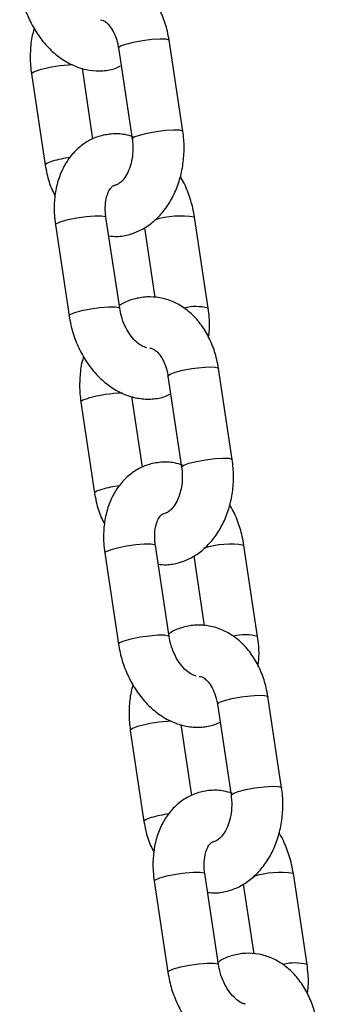
# Model space of a CAD drawing. Units: millimetres. Extents: x 464 to 7786, y 368 to 10208.
# Drawn here: x 3219 to 3251, y 9542 to 9647 of the extents above; entities that cross this region are included whole.
import ezdxf

# ---------------------------------------------------------------- set-up
doc = ezdxf.new("R2010")
doc.units = ezdxf.units.MM
doc.header["$LTSCALE"] = 100

msp = doc.modelspace()

# ---------------------------------------------------------------- linework, layer by layer
at = {"color": 7, "linetype": 'Continuous', "lineweight": 25}
for p, q in [((3236.58, 9635.38), (3235.1, 9645.16)), ((3229.67, 9644.34), (3231.14, 9634.56)), ((3220.31, 9641.53), (3221.78, 9631.75)), ((3226.92, 9634.53), (3225.78, 9642.14)), ((3229.79, 9616.36), (3228.31, 9626.15)), ((3239.31, 9616.36), (3237.84, 9626.15)), ((3222.88, 9625.33), (3224.35, 9615.55)), ((3232.45, 9625.01), (3233.58, 9617.52)), ((3241.89, 9600.11), (3240.42, 9609.89)), ((3234.98, 9609.08), (3236.45, 9599.29)), ((3232.24, 9599.27), (3231.09, 9606.88)), ((3225.62, 9606.27), (3227.09, 9596.49)), ((3235.1, 9581.1), (3233.63, 9590.88)), ((3244.62, 9581.1), (3243.15, 9590.88)), ((3228.19, 9590.07), (3229.66, 9580.28)), ((3237.76, 9589.75), (3238.89, 9582.25)), ((3240.29, 9573.81), (3241.76, 9564.03)), ((3247.2, 9564.85), (3245.73, 9574.63)), ((3237.55, 9564.01), (3236.4, 9571.62)), ((3230.93, 9571.01), (3232.4, 9561.22)), ((3233.5, 9554.8), (3234.97, 9545.02)), ((3240.41, 9545.84), (3238.94, 9555.62)), ((3249.94, 9545.84), (3248.46, 9555.62)), ((3243.07, 9554.49), (3244.2, 9546.99))]:
    msp.add_line(p, q, dxfattribs=at)
at = {"color": 8, "linetype": 'Continuous', "lineweight": 25, "flags": 128}
for points in [[(3229.67, 9644.34), (3229.67, 9644.36), (3229.89, 9644.54), (3230.44, 9644.75)], [(3230.44, 9644.75), (3231.26, 9644.95), (3232.23, 9645.13), (3233.23, 9645.26), (3234.1, 9645.32), (3234.75, 9645.3), (3235.08, 9645.2), (3235.1, 9645.16)], [(3221.09, 9641.94), (3220.53, 9641.73), (3220.31, 9641.55), (3220.31, 9641.53)], [(3231.92, 9634.97), (3232.74, 9635.17), (3233.71, 9635.35), (3234.7, 9635.48), (3235.58, 9635.53), (3236.22, 9635.52), (3236.55, 9635.42), (3236.58, 9635.37)], [(3231.14, 9634.56), (3231.14, 9634.58), (3231.36, 9634.76), (3231.92, 9634.97)], [(3222.56, 9632.16), (3222, 9631.95), (3221.78, 9631.77), (3221.78, 9631.75)], [(3222.88, 9625.33), (3223.01, 9625.48), (3223.49, 9625.68), (3224.25, 9625.89), (3225.2, 9626.08), (3226.19, 9626.22), (3227.11, 9626.3), (3227.83, 9626.3), (3228.24, 9626.22), (3228.31, 9626.15)], [(3224.35, 9615.55), (3224.48, 9615.7), (3224.96, 9615.9), (3225.72, 9616.11), (3226.67, 9616.3), (3227.67, 9616.44), (3228.59, 9616.52), (3229.3, 9616.52), (3229.71, 9616.44), (3229.79, 9616.36)], [(3235.76, 9609.48), (3236.58, 9609.69), (3237.55, 9609.87), (3238.54, 9610), (3239.41, 9610.05), (3240.06, 9610.03), (3240.39, 9609.94), (3240.42, 9609.89)], [(3234.98, 9609.08), (3234.98, 9609.1), (3235.2, 9609.28), (3235.76, 9609.48)], [(3226.4, 9606.68), (3225.84, 9606.47), (3225.62, 9606.29), (3225.62, 9606.27)], [(3237.23, 9599.7), (3238.05, 9599.91), (3239.02, 9600.09), (3240.01, 9600.22), (3240.89, 9600.27), (3241.53, 9600.25), (3241.86, 9600.16), (3241.89, 9600.11)], [(3236.45, 9599.29), (3236.45, 9599.32), (3236.67, 9599.5), (3237.23, 9599.7)], [(3227.87, 9596.9), (3227.31, 9596.69), (3227.09, 9596.51), (3227.09, 9596.49)], [(3228.19, 9590.07), (3228.32, 9590.22), (3228.8, 9590.42), (3229.56, 9590.63), (3230.51, 9590.82), (3231.51, 9590.96), (3232.42, 9591.04), (3233.14, 9591.04), (3233.55, 9590.96), (3233.63, 9590.88)], [(3229.66, 9580.28), (3229.79, 9580.44), (3230.27, 9580.64), (3231.04, 9580.85), (3231.98, 9581.04), (3232.98, 9581.18), (3233.9, 9581.26), (3234.61, 9581.26), (3235.02, 9581.18), (3235.1, 9581.1)], [(3241.07, 9574.22), (3241.89, 9574.43), (3242.86, 9574.61), (3243.85, 9574.73), (3244.73, 9574.79), (3245.37, 9574.77), (3245.7, 9574.68), (3245.73, 9574.63)], [(3240.29, 9573.81), (3240.29, 9573.84), (3240.51, 9574.02), (3241.07, 9574.22)], [(3231.71, 9571.42), (3231.15, 9571.21), (3230.93, 9571.03), (3230.93, 9571.01)], [(3241.76, 9564.03), (3241.76, 9564.06), (3241.98, 9564.23), (3242.54, 9564.44)], [(3242.54, 9564.44), (3243.36, 9564.65), (3244.33, 9564.83), (3245.32, 9564.95), (3246.2, 9565.01), (3246.84, 9564.99), (3247.17, 9564.9), (3247.2, 9564.85)], [(3233.18, 9561.63), (3232.63, 9561.43), (3232.4, 9561.25), (3232.4, 9561.22)], [(3233.5, 9554.8), (3233.63, 9554.96), (3234.11, 9555.16), (3234.87, 9555.37), (3235.82, 9555.56), (3236.82, 9555.7), (3237.73, 9555.77), (3238.45, 9555.77), (3238.86, 9555.7), (3238.94, 9555.62)], [(3234.97, 9545.02), (3235.1, 9545.18), (3235.58, 9545.38), (3236.35, 9545.59), (3237.29, 9545.78), (3238.29, 9545.92), (3239.21, 9545.99), (3239.92, 9545.99), (3240.33, 9545.92), (3240.41, 9545.84)]]:
    msp.add_lwpolyline(points, dxfattribs=at)
at = {"color": 8, "linetype": 'Continuous', "lineweight": 25}
for centre, radius, start, end in [((3225.26, 9627.14), 15.38, 91.844, 105.7537), ((3226.64, 9617.57), 15.15, 98.3377, 105.6147), ((3236.34, 9617.04), 9.23, 80.626, 107.6784), ((3237.99, 9611.43), 5.11, 74.9708, 104.23), ((3230.58, 9591.87), 15.39, 91.8463, 105.7514), ((3231.95, 9582.3), 15.15, 98.3388, 105.6153), ((3241.65, 9581.77), 9.24, 80.6274, 107.6754), ((3243.3, 9576.17), 5.11, 74.9671, 104.2337), ((3235.89, 9556.61), 15.38, 91.845, 105.7531), ((3237.27, 9547.01), 15.18, 98.3453, 105.6088), ((3246.96, 9546.51), 9.23, 80.6253, 107.6783), ((3248.61, 9540.91), 5.11, 74.9655, 104.2339)]:
    msp.add_arc(centre, radius, start, end, dxfattribs=at)
at = {"color": 7, "linetype": 'Continuous', "lineweight": 25}
for points, knots in [([(3235.1, 9645.16), (3235.05, 9645.48), (3234.89, 9646.38), (3234.43, 9647.79), (3233.66, 9649.3), (3232.66, 9650.62), (3231.49, 9651.65), (3230.2, 9652.38), (3228.83, 9652.8), (3227.39, 9652.89), (3226.01, 9652.64), (3225.01, 9652.29), (3224.53, 9651.96), (3224.44, 9651.89)], [0, 0, 0, 0, 0.059873, 0.166875, 0.274922, 0.383407, 0.491038, 0.585153, 0.686665, 0.784962, 0.881031, 0.976268, 1, 1, 1, 1]), ([(3219.04, 9650.81), (3219.09, 9650.49), (3219.25, 9649.6), (3219.7, 9648.16), (3220.44, 9646.57), (3221.4, 9645.13), (3222.56, 9643.88), (3223.83, 9642.92), (3225.17, 9642.26), (3226.55, 9641.88), (3227.97, 9641.84), (3229.15, 9642.02), (3229.76, 9642.33), (3229.95, 9642.42)], [0, 0, 0, 0, 0.057522, 0.160143, 0.263277, 0.367136, 0.471963, 0.577471, 0.671511, 0.762777, 0.861587, 0.956839, 1, 1, 1, 1]), ([(3227.73, 9647.34), (3227.81, 9647.33), (3227.96, 9647.32), (3228.35, 9647.1), (3228.79, 9646.64), (3229.22, 9645.93), (3229.52, 9645.11), (3229.63, 9644.55), (3229.67, 9644.34)], [0, 0, 0, 0, 0.208172, 0.382483, 0.546894, 0.72128, 0.894637, 1, 1, 1, 1]), ([(3220.6, 9646.42), (3220.54, 9646.24), (3220.32, 9645.53), (3220.17, 9644.17), (3220.16, 9642.7), (3220.27, 9641.83), (3220.31, 9641.53)], [0, 0, 0, 0, 0.114212, 0.465548, 0.818107, 1, 1, 1, 1]), ([(3231.25, 9634.77), (3230.95, 9634.86), (3230.18, 9635.1), (3228.9, 9635.12), (3227.5, 9634.86), (3226.24, 9634.28), (3225.14, 9633.44), (3224.22, 9632.37), (3223.51, 9631.1), (3223.01, 9629.65), (3222.74, 9628.06), (3222.72, 9626.59), (3222.83, 9625.68), (3222.88, 9625.33)], [0, 0, 0, 0, 0.061789, 0.161857, 0.258319, 0.352115, 0.444823, 0.538226, 0.633912, 0.7326, 0.83393, 0.936878, 1, 1, 1, 1]), ([(3228.62, 9624.13), (3228.91, 9624.1), (3229.67, 9624.02), (3230.88, 9624.26), (3232.18, 9624.77), (3233.37, 9625.57), (3234.42, 9626.62), (3235.31, 9627.9), (3236, 9629.38), (3236.49, 9631.01), (3236.72, 9632.73), (3236.73, 9634.21), (3236.62, 9635.08), (3236.58, 9635.38)], [0, 0, 0, 0, 0.059767, 0.153732, 0.246886, 0.340879, 0.437051, 0.535924, 0.637119, 0.739732, 0.842963, 0.946555, 1, 1, 1, 1]), ([(3231.14, 9634.56), (3231.16, 9634.38), (3231.23, 9633.84), (3231.21, 9632.9), (3231.02, 9631.84), (3230.67, 9630.91), (3230.23, 9630.21), (3229.78, 9629.78), (3229.46, 9629.6), (3229.33, 9629.59), (3229.28, 9629.58)], [0, 0, 0, 0, 0.068103, 0.207736, 0.347333, 0.485297, 0.621518, 0.757985, 0.898757, 1, 1, 1, 1]), ([(3221.78, 9631.75), (3221.84, 9631.43), (3222, 9630.53), (3222.34, 9629.4), (3222.73, 9628.67), (3222.85, 9628.44)], [0, 0, 0, 0, 0.2755613, 0.7680274, 1, 1, 1, 1]), ([(3237.84, 9626.15), (3237.78, 9626.47), (3237.63, 9627.36), (3237.16, 9628.78), (3236.69, 9629.93), (3236.33, 9630.46), (3236.29, 9630.51)], [0, 0, 0, 0, 0.209292, 0.582661, 0.957881, 1, 1, 1, 1]), ([(3228.31, 9626.15), (3228.29, 9626.32), (3228.23, 9626.85), (3228.25, 9627.69), (3228.42, 9628.53), (3228.7, 9629.13), (3228.98, 9629.45), (3229.13, 9629.55), (3229.22, 9629.56), (3229.26, 9629.57)], [0, 0, 0, 0, 0.079897, 0.2410887, 0.4002038, 0.558185, 0.7192372, 0.8930279, 1, 1, 1, 1]), ([(3240.42, 9609.89), (3240.36, 9610.22), (3240.2, 9611.11), (3239.74, 9612.52), (3238.97, 9614.04), (3237.97, 9615.36), (3236.81, 9616.38), (3235.51, 9617.12), (3234.14, 9617.53), (3232.7, 9617.63), (3231.32, 9617.38), (3230.32, 9617.03), (3229.84, 9616.7), (3229.75, 9616.63)], [0, 0, 0, 0, 0.059875, 0.166877, 0.274924, 0.383411, 0.491046, 0.585155, 0.686668, 0.784967, 0.88103, 0.976271, 1, 1, 1, 1]), ([(3232.7, 9612.12), (3232.64, 9612.13), (3232.5, 9612.15), (3232.06, 9612.35), (3231.47, 9612.81), (3230.86, 9613.54), (3230.33, 9614.46), (3229.96, 9615.43), (3229.84, 9616.08), (3229.79, 9616.36)], [0, 0, 0, 0, 0.098708, 0.247923, 0.405695, 0.561238, 0.717659, 0.875694, 1, 1, 1, 1]), ([(3239.33, 9613.22), (3239.36, 9613.36), (3239.48, 9614.03), (3239.46, 9615.1), (3239.35, 9616.02), (3239.31, 9616.36)], [0, 0, 0, 0, 0.136931, 0.671962, 1, 1, 1, 1]), ([(3224.35, 9615.55), (3224.41, 9615.23), (3224.56, 9614.33), (3225.01, 9612.9), (3225.75, 9611.31), (3226.71, 9609.87), (3227.87, 9608.62), (3229.14, 9607.65), (3230.48, 9607), (3231.86, 9606.62), (3233.28, 9606.57), (3234.46, 9606.76), (3235.07, 9607.06), (3235.27, 9607.16)], [0, 0, 0, 0, 0.057524, 0.160144, 0.263276, 0.367139, 0.471964, 0.577469, 0.67151, 0.762776, 0.861588, 0.956839, 1, 1, 1, 1]), ([(3233.04, 9612.07), (3233.12, 9612.07), (3233.27, 9612.06), (3233.66, 9611.83), (3234.1, 9611.38), (3234.54, 9610.67), (3234.84, 9609.85), (3234.94, 9609.29), (3234.98, 9609.08)], [0, 0, 0, 0, 0.208185, 0.382476, 0.546893, 0.72129, 0.894636, 1, 1, 1, 1]), ([(3225.91, 9611.16), (3225.85, 9610.98), (3225.63, 9610.26), (3225.48, 9608.91), (3225.47, 9607.44), (3225.58, 9606.57), (3225.62, 9606.27)], [0, 0, 0, 0, 0.1142011, 0.4655455, 0.8181074, 1, 1, 1, 1]), ([(3236.56, 9599.51), (3236.26, 9599.6), (3235.49, 9599.83), (3234.21, 9599.86), (3232.81, 9599.59), (3231.55, 9599.01), (3230.45, 9598.17), (3229.54, 9597.11), (3228.82, 9595.84), (3228.32, 9594.39), (3228.06, 9592.8), (3228.03, 9591.33), (3228.14, 9590.41), (3228.19, 9590.07)], [0, 0, 0, 0, 0.061787, 0.161852, 0.258314, 0.352116, 0.444825, 0.538225, 0.63391, 0.732599, 0.833932, 0.93688, 1, 1, 1, 1]), ([(3233.93, 9588.86), (3234.22, 9588.83), (3234.98, 9588.76), (3236.19, 9588.99), (3237.49, 9589.51), (3238.68, 9590.31), (3239.73, 9591.36), (3240.62, 9592.64), (3241.32, 9594.12), (3241.8, 9595.75), (3242.04, 9597.47), (3242.04, 9598.94), (3241.93, 9599.82), (3241.89, 9600.11)], [0, 0, 0, 0, 0.059773, 0.153731, 0.246886, 0.340879, 0.437051, 0.53593, 0.637119, 0.739735, 0.842965, 0.946556, 1, 1, 1, 1]), ([(3236.45, 9599.29), (3236.47, 9599.12), (3236.54, 9598.58), (3236.52, 9597.64), (3236.33, 9596.57), (3235.98, 9595.65), (3235.54, 9594.95), (3235.09, 9594.52), (3234.77, 9594.34), (3234.64, 9594.33), (3234.59, 9594.32)], [0, 0, 0, 0, 0.068108, 0.20774, 0.347325, 0.485298, 0.621523, 0.757986, 0.898744, 1, 1, 1, 1]), ([(3227.09, 9596.49), (3227.15, 9596.17), (3227.31, 9595.27), (3227.65, 9594.14), (3228.04, 9593.41), (3228.16, 9593.18)], [0, 0, 0, 0, 0.275565, 0.768038, 1, 1, 1, 1]), ([(3243.15, 9590.88), (3243.1, 9591.2), (3242.94, 9592.1), (3242.48, 9593.52), (3242, 9594.67), (3241.64, 9595.2), (3241.61, 9595.25)], [0, 0, 0, 0, 0.20929, 0.582655, 0.957892, 1, 1, 1, 1]), ([(3233.63, 9590.88), (3233.6, 9591.06), (3233.54, 9591.59), (3233.56, 9592.43), (3233.73, 9593.27), (3234.01, 9593.87), (3234.29, 9594.19), (3234.44, 9594.29), (3234.54, 9594.3), (3234.57, 9594.31)], [0, 0, 0, 0, 0.079897, 0.241093, 0.400203, 0.558186, 0.719236, 0.89303, 1, 1, 1, 1]), ([(3245.73, 9574.63), (3245.67, 9574.95), (3245.51, 9575.85), (3245.05, 9577.26), (3244.28, 9578.78), (3243.28, 9580.1), (3242.12, 9581.12), (3240.82, 9581.85), (3239.45, 9582.27), (3238.01, 9582.37), (3236.63, 9582.12), (3235.64, 9581.77), (3235.15, 9581.44), (3235.06, 9581.37)], [0, 0, 0, 0, 0.059873, 0.166877, 0.274922, 0.383407, 0.491041, 0.585157, 0.686668, 0.784961, 0.88103, 0.97627, 1, 1, 1, 1]), ([(3238.01, 9576.86), (3237.95, 9576.87), (3237.81, 9576.88), (3237.37, 9577.08), (3236.78, 9577.55), (3236.17, 9578.28), (3235.65, 9579.2), (3235.27, 9580.17), (3235.15, 9580.82), (3235.1, 9581.1)], [0, 0, 0, 0, 0.098692, 0.247914, 0.405684, 0.56123, 0.717661, 0.875695, 1, 1, 1, 1]), ([(3244.65, 9577.96), (3244.67, 9578.1), (3244.79, 9578.77), (3244.78, 9579.84), (3244.67, 9580.76), (3244.62, 9581.1)], [0, 0, 0, 0, 0.136935, 0.671962, 1, 1, 1, 1]), ([(3229.66, 9580.28), (3229.72, 9579.96), (3229.87, 9579.07), (3230.32, 9577.64), (3231.07, 9576.05), (3232.03, 9574.6), (3233.18, 9573.36), (3234.45, 9572.39), (3235.79, 9571.74), (3237.17, 9571.36), (3238.59, 9571.31), (3239.77, 9571.5), (3240.38, 9571.8), (3240.58, 9571.9)], [0, 0, 0, 0, 0.057522, 0.160143, 0.263276, 0.367137, 0.471963, 0.577466, 0.671509, 0.762776, 0.861588, 0.956836, 1, 1, 1, 1]), ([(3231.22, 9575.89), (3231.17, 9575.72), (3230.94, 9575), (3230.79, 9573.65), (3230.78, 9572.18), (3230.89, 9571.3), (3230.93, 9571.01)], [0, 0, 0, 0, 0.114208, 0.46554, 0.818102, 1, 1, 1, 1]), ([(3238.35, 9576.81), (3238.43, 9576.81), (3238.59, 9576.79), (3238.97, 9576.57), (3239.41, 9576.12), (3239.85, 9575.4), (3240.15, 9574.59), (3240.25, 9574.03), (3240.29, 9573.81)], [0, 0, 0, 0, 0.2081745, 0.3824693, 0.5468974, 0.7212818, 0.894644, 1, 1, 1, 1]), ([(3241.87, 9564.25), (3241.58, 9564.34), (3240.81, 9564.57), (3239.52, 9564.6), (3238.12, 9564.33), (3236.86, 9563.75), (3235.76, 9562.91), (3234.85, 9561.85), (3234.13, 9560.58), (3233.63, 9559.13), (3233.37, 9557.53), (3233.34, 9556.07), (3233.46, 9555.15), (3233.5, 9554.8)], [0, 0, 0, 0, 0.061787, 0.161852, 0.258314, 0.352111, 0.444819, 0.538223, 0.63391, 0.732599, 0.833932, 0.93688, 1, 1, 1, 1]), ([(3239.24, 9553.6), (3239.54, 9553.57), (3240.29, 9553.49), (3241.51, 9553.73), (3242.81, 9554.25), (3243.99, 9555.05), (3245.04, 9556.1), (3245.93, 9557.38), (3246.63, 9558.85), (3247.11, 9560.48), (3247.35, 9562.21), (3247.35, 9563.68), (3247.24, 9564.55), (3247.2, 9564.85)], [0, 0, 0, 0, 0.059773, 0.153737, 0.24689, 0.340878, 0.437054, 0.535929, 0.637122, 0.739734, 0.842964, 0.946554, 1, 1, 1, 1]), ([(3241.76, 9564.03), (3241.78, 9563.85), (3241.85, 9563.32), (3241.83, 9562.38), (3241.64, 9561.31), (3241.29, 9560.39), (3240.85, 9559.69), (3240.41, 9559.26), (3240.08, 9559.08), (3239.96, 9559.06), (3239.9, 9559.06)], [0, 0, 0, 0, 0.068109, 0.207741, 0.347332, 0.485304, 0.621512, 0.757987, 0.898745, 1, 1, 1, 1]), ([(3232.4, 9561.22), (3232.46, 9560.9), (3232.62, 9560.01), (3232.96, 9558.87), (3233.35, 9558.15), (3233.47, 9557.92)], [0, 0, 0, 0, 0.2755596, 0.7680363, 1, 1, 1, 1]), ([(3248.46, 9555.62), (3248.41, 9555.94), (3248.25, 9556.84), (3247.79, 9558.26), (3247.31, 9559.41), (3246.95, 9559.94), (3246.92, 9559.99)], [0, 0, 0, 0, 0.209284, 0.582649, 0.957873, 1, 1, 1, 1]), ([(3238.94, 9555.62), (3238.91, 9555.8), (3238.85, 9556.33), (3238.87, 9557.17), (3239.05, 9558.01), (3239.32, 9558.6), (3239.6, 9558.93), (3239.75, 9559.03), (3239.85, 9559.04), (3239.88, 9559.04)], [0, 0, 0, 0, 0.0798933, 0.24109, 0.4002027, 0.5581849, 0.7192381, 0.8930298, 1, 1, 1, 1]), ([(3251.04, 9539.37), (3250.98, 9539.69), (3250.82, 9540.59), (3250.36, 9542), (3249.6, 9543.52), (3248.59, 9544.84), (3247.43, 9545.86), (3246.13, 9546.59), (3244.76, 9547.01), (3243.32, 9547.11), (3241.94, 9546.86), (3240.95, 9546.51), (3240.47, 9546.17), (3240.37, 9546.11)], [0, 0, 0, 0, 0.059874, 0.166876, 0.274924, 0.383409, 0.49104, 0.585151, 0.686663, 0.784966, 0.88103, 0.976271, 1, 1, 1, 1]), ([(3243.32, 9541.6), (3243.27, 9541.61), (3243.12, 9541.62), (3242.68, 9541.82), (3242.09, 9542.29), (3241.48, 9543.01), (3240.96, 9543.93), (3240.59, 9544.91), (3240.46, 9545.56), (3240.41, 9545.84)], [0, 0, 0, 0, 0.098692, 0.247907, 0.405678, 0.561233, 0.717657, 0.875691, 1, 1, 1, 1]), ([(3249.96, 9542.7), (3249.98, 9542.84), (3250.11, 9543.51), (3250.09, 9544.58), (3249.98, 9545.49), (3249.94, 9545.84)], [0, 0, 0, 0, 0.136928, 0.6719588, 1, 1, 1, 1]), ([(3234.97, 9545.02), (3235.03, 9544.7), (3235.18, 9543.81), (3235.63, 9542.37), (3236.38, 9540.79), (3237.34, 9539.34), (3238.49, 9538.09), (3239.77, 9537.13), (3241.1, 9536.47), (3242.48, 9536.1), (3243.9, 9536.05), (3245.08, 9536.24), (3245.7, 9536.54), (3245.89, 9536.63)], [0, 0, 0, 0, 0.057522, 0.160145, 0.263276, 0.367136, 0.471967, 0.577469, 0.671508, 0.762781, 0.86159, 0.956835, 1, 1, 1, 1])]:
    msp.add_open_spline(points, degree=3, knots=knots, dxfattribs=at)

doc.saveas('drawing.dxf')
